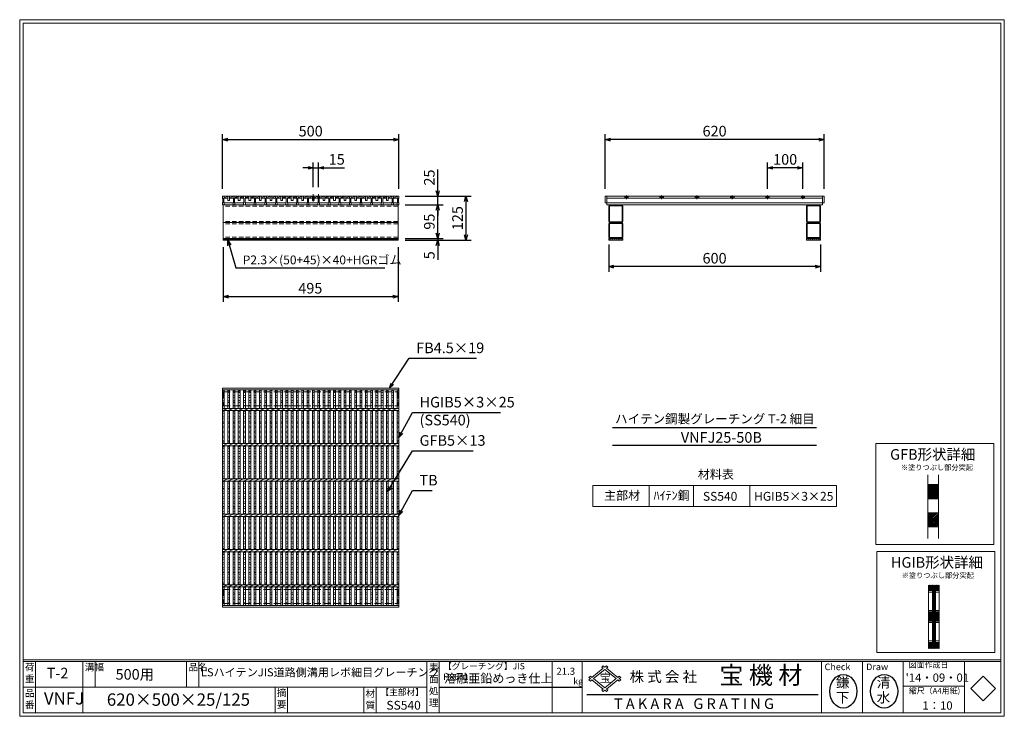
# Model space of a CAD drawing. Units: millimetres. Extents: x 0 to 2790, y 0 to 1973.
import ezdxf

# ---------------------------------------------------------------- set-up
doc = ezdxf.new("R2010")
doc.units = ezdxf.units.MM
doc.linetypes.add('CENTER', pattern=[10, 6.25, -1.25, 1.25, -1.25])
doc.linetypes.add('HIDDEN', pattern=[9.525, 6.35, -3.175])
for name, color, linetype, lineweight in [('エンボス', 4, 'Continuous', 5), ('ゴム', 51, 'Continuous', 13), ('中心線', 1, 'HIDDEN', 13), ('寸法線', 2, 'Continuous', 9), ('嵩上平面', 112, 'HIDDEN', 13), ('嵩上断面', 112, 'Continuous', 13), ('本体', 7, 'Continuous', 13)]:
    doc.layers.add(name, color=color, linetype=linetype, lineweight=lineweight)
doc.layers.add('外枠', color=7, linetype='Continuous')
doc.dimstyles.new('ISO-25', dxfattribs={"dimscale": 10, "dimtxt": 3, "dimasz": 1.5, "dimexe": 1.5, "dimexo": 2, "dimgap": 0.5, "dimtad": 1, "dimdsep": 46, "dimtxsty": 'Standard', "dimblk": 'OPEN30', "dimcen": 2.5, "dimadec": 0, "dimazin": 0, "dimtfac": 1, "dimtmove": 0, "dimatfit": 0, "dimldrblk": 'OPEN30', "dimfxl": 1, "dimarcsym": 0})
pattern_1 = [(45, (-292.3178, -97.7998), (-1.122532, 1.122532), [])]

# ---------------------------------------------------------------- blocks, each defined once
blk = doc.blocks.new('_Open30')
at = {"color": 0, "linetype": 'ByBlock', "lineweight": -2}
for p, q in [((-1, 0.27), (0, 0)), ((0, 0), (-1, -0.27)), ((0, 0), (-1, 0))]:
    blk.add_line(p, q, dxfattribs=at)
blk = doc.blocks.new('*D6')
at = {"layer": 'Defpoints', "color": 0, "linetype": 'Continuous'}
for p in [(2118.7, 1553.7), (2118.7, 1473.7), (2218.7, 1473.7)]:
    blk.add_point(p, dxfattribs=at)
at = {"layer": '寸法線', "color": 0, "linetype": 'Continuous', "lineweight": -2}
for p, q in [((2118.7, 1493.7), (2118.7, 1568.7)), ((2218.7, 1493.7), (2218.7, 1568.7)), ((2203.7, 1553.7), (2133.7, 1553.7))]:
    blk.add_line(p, q, dxfattribs=at)
at = {"layer": '寸法線', "color": 0, "linetype": 'Continuous', "lineweight": -2, "xscale": 15, "yscale": 15, "zscale": 15, "rotation": 180}
blk.add_blockref('_Open30', (2118.7, 1553.7), dxfattribs=at)
at = {"layer": '寸法線', "color": 0, "linetype": 'Continuous', "lineweight": -2, "xscale": 15, "yscale": 15, "zscale": 15}
blk.add_blockref('_Open30', (2218.7, 1553.7), dxfattribs=at)
at = {"layer": '寸法線', "color": 0, "linetype": 'Continuous', "insert": (2168.7, 1573.7), "char_height": 30, "attachment_point": 5}
blk.add_mtext('100', dxfattribs=at)
blk = doc.blocks.new('*D7')
at = {"layer": 'Defpoints', "color": 0, "linetype": 'Continuous'}
for p in [(1658.7, 1633.7), (1658.7, 1473.7), (2278.7, 1473.7)]:
    blk.add_point(p, dxfattribs=at)
at = {"layer": '寸法線', "color": 0, "linetype": 'Continuous', "lineweight": -2}
for p, q in [((1658.7, 1493.7), (1658.7, 1648.7)), ((2278.7, 1493.7), (2278.7, 1648.7)), ((2263.7, 1633.7), (1673.7, 1633.7))]:
    blk.add_line(p, q, dxfattribs=at)
at = {"layer": '寸法線', "color": 0, "linetype": 'Continuous', "lineweight": -2, "xscale": 15, "yscale": 15, "zscale": 15, "rotation": 180}
blk.add_blockref('_Open30', (1658.7, 1633.7), dxfattribs=at)
at = {"layer": '寸法線', "color": 0, "linetype": 'Continuous', "lineweight": -2, "xscale": 15, "yscale": 15, "zscale": 15}
blk.add_blockref('_Open30', (2278.7, 1633.7), dxfattribs=at)
at = {"layer": '寸法線', "color": 0, "linetype": 'Continuous', "insert": (1968.7, 1653.7), "char_height": 30, "attachment_point": 5}
blk.add_mtext('620', dxfattribs=at)
blk = doc.blocks.new('*D8')
at = {"layer": 'Defpoints', "color": 0, "linetype": 'Continuous'}
for p in [(1668.7, 1356.7), (2268.7, 1356.7), (1668.7, 1273.7)]:
    blk.add_point(p, dxfattribs=at)
at = {"layer": '寸法線', "color": 0, "linetype": 'Continuous', "lineweight": -2}
for p, q in [((1668.7, 1336.7), (1668.7, 1258.7)), ((2268.7, 1336.7), (2268.7, 1258.7)), ((2253.7, 1273.7), (1683.7, 1273.7))]:
    blk.add_line(p, q, dxfattribs=at)
at = {"layer": '寸法線', "color": 0, "linetype": 'Continuous', "lineweight": -2, "xscale": 15, "yscale": 15, "zscale": 15, "rotation": 180}
blk.add_blockref('_Open30', (1668.7, 1273.7), dxfattribs=at)
at = {"layer": '寸法線', "color": 0, "linetype": 'Continuous', "lineweight": -2, "xscale": 15, "yscale": 15, "zscale": 15}
blk.add_blockref('_Open30', (2268.7, 1273.7), dxfattribs=at)
at = {"layer": '寸法線', "color": 0, "linetype": 'Continuous', "insert": (1968.7, 1293.7), "char_height": 30, "attachment_point": 5}
blk.add_mtext('600', dxfattribs=at)
blk = doc.blocks.new('TB6')
at = {"layer": '本体', "color": 1, "linetype": 'CENTER', "ltscale": 0.3}
for p, q in [((9, 0), (-3, 0)), ((3, 6), (3, -6))]:
    blk.add_line(p, q, dxfattribs=at)
at = {"layer": '本体', "color": 0, "linetype": 'Continuous'}
blk.add_circle((3, 0), 3, dxfattribs=at)
blk = doc.blocks.new('*D9')
at = {"layer": 'Defpoints', "color": 0, "linetype": 'Continuous'}
for p in [(1074.4, 1633.7), (574.4, 1473.7), (1074.4, 1473.7)]:
    blk.add_point(p, dxfattribs=at)
at = {"layer": '寸法線', "color": 0, "linetype": 'Continuous', "lineweight": -2}
for p, q in [((574.4, 1493.7), (574.4, 1648.7)), ((1074.4, 1493.7), (1074.4, 1648.7)), ((589.4, 1633.7), (1059.4, 1633.7))]:
    blk.add_line(p, q, dxfattribs=at)
at = {"layer": '寸法線', "color": 0, "linetype": 'Continuous', "lineweight": -2, "xscale": 15, "yscale": 15, "zscale": 15, "rotation": 180}
blk.add_blockref('_Open30', (574.4, 1633.7), dxfattribs=at)
at = {"layer": '寸法線', "color": 0, "linetype": 'Continuous', "lineweight": -2, "xscale": 15, "yscale": 15, "zscale": 15}
blk.add_blockref('_Open30', (1074.4, 1633.7), dxfattribs=at)
at = {"layer": '寸法線', "color": 0, "linetype": 'Continuous', "insert": (824.4, 1653.7), "char_height": 30, "attachment_point": 5}
blk.add_mtext('500', dxfattribs=at)
blk = doc.blocks.new('*D10')
at = {"layer": 'Defpoints', "color": 0, "linetype": 'Continuous'}
for p in [(1071.9, 1473.7), (1184.4, 1473.7), (1071.9, 1448.7)]:
    blk.add_point(p, dxfattribs=at)
at = {"layer": '寸法線', "color": 0, "linetype": 'Continuous', "lineweight": -2}
for p, q in [((1184.4, 1488.7), (1184.4, 1548.5)), ((1091.9, 1473.7), (1199.4, 1473.7)), ((1184.4, 1448.7), (1184.4, 1473.7)), ((1091.9, 1448.7), (1199.4, 1448.7)), ((1184.4, 1433.7), (1184.4, 1418.7))]:
    blk.add_line(p, q, dxfattribs=at)
at = {"layer": '寸法線', "color": 0, "linetype": 'Continuous', "lineweight": -2, "xscale": 15, "yscale": 15, "zscale": 15}
for p, rotation in [((1184.4, 1473.7), 270), ((1184.4, 1448.7), 90)]:
    blk.add_blockref('_Open30', p, dxfattribs=dict(at, rotation=rotation))
at = {"layer": '寸法線', "color": 0, "linetype": 'Continuous', "insert": (1164.4, 1526.1), "char_height": 30, "attachment_point": 5, "rotation": 90}
blk.add_mtext('25', dxfattribs=at)
blk = doc.blocks.new('*D11')
at = {"layer": 'Defpoints', "color": 0, "linetype": 'Continuous'}
for p in [(1071.9, 1473.7), (1071.9, 1348.7), (1264.4, 1348.7)]:
    blk.add_point(p, dxfattribs=at)
at = {"layer": '寸法線', "color": 0, "linetype": 'Continuous', "lineweight": -2}
for p, q in [((1091.9, 1473.7), (1279.4, 1473.7)), ((1264.4, 1458.7), (1264.4, 1363.7)), ((1091.9, 1348.7), (1279.4, 1348.7))]:
    blk.add_line(p, q, dxfattribs=at)
at = {"layer": '寸法線', "color": 0, "linetype": 'Continuous', "lineweight": -2, "xscale": 15, "yscale": 15, "zscale": 15}
for p, rotation in [((1264.4, 1473.7), 90), ((1264.4, 1348.7), 270)]:
    blk.add_blockref('_Open30', p, dxfattribs=dict(at, rotation=rotation))
at = {"layer": '寸法線', "color": 0, "linetype": 'Continuous', "insert": (1244.4, 1411.2), "char_height": 30, "attachment_point": 5, "rotation": 90}
blk.add_mtext('125', dxfattribs=at)
blk = doc.blocks.new('A$C61D83440')
at = {"linetype": 'Continuous'}
for p, q in [((0, -3.5), (5, -1.5)), ((5, -8.5), (0, -6.5)), ((0, -15.5), (5, -17.5)), ((5, -20.5), (0, -22.5)), ((0, -31.5), (5, -29.5)), ((5, -36.5), (0, -34.5)), ((0, -43.5), (5, -45.5))]:
    blk.add_line(p, q, dxfattribs=at)
blk = doc.blocks.new('A$C13EC0CC9')
at = {"linetype": 'Continuous'}
for p, q in [((0, -3.5), (5, -1.5)), ((5, -8.5), (0, -6.5)), ((0, -15.5), (5, -17.5)), ((5, -20.5), (0, -22.5)), ((0, -31.5), (5, -29.5)), ((5, -36.5), (0, -34.5)), ((0, -43.5), (5, -45.5)), ((5, -48.5), (0, -50.5)), ((0, -59.5), (5, -57.5)), ((5, -64.5), (0, -62.5)), ((0, -71.5), (5, -73.5)), ((5, -76.5), (0, -78.5)), ((5, -85.5), (0, -87.5)), ((5, -92.5), (0, -90.5))]:
    blk.add_line(p, q, dxfattribs=at)
blk = doc.blocks.new('HGIB詳細')
at = {"layer": 'エンボス', "linetype": 'Continuous'}
h = blk.add_hatch(dxfattribs=at)
h.set_pattern_fill('ANSI31', color=256, scale=0.5, style=0)
h.set_pattern_definition(pattern_1)
h.paths.add_polyline_path([(-176.9, 191.2), (-187.7, 191.2), (-187.7, 175.7), (-176.9, 175.7)])
h.paths.add_polyline_path([(-157.5, 191.2), (-168.3, 191.2), (-168.3, 175.7), (-157.5, 175.7)])
h.paths.add_polyline_path([(-157.5, 115.2), (-168.3, 115.2), (-168.3, 89.3), (-157.5, 89.3)])
h.paths.add_polyline_path([(-176.9, 115.2), (-187.7, 115.2), (-187.7, 89.3), (-176.9, 89.3)])
h.paths.add_polyline_path([(-176.9, 28.8), (-187.7, 28.8), (-187.7, 11.2), (-176.9, 11.2)])
h.paths.add_polyline_path([(-157.5, 28.8), (-168.3, 28.8), (-168.3, 11.2), (-157.5, 11.2)])
h = blk.add_hatch(dxfattribs=at)
h.set_pattern_fill('ANSI31', color=256, scale=0.5, style=0)
h.set_pattern_definition(pattern_1)
h.paths.add_polyline_path([(-168.3, 191.2), (-176.9, 191.2), (-176.9, 11.2), (-168.3, 11.2)])
at = {"layer": 'エンボス', "lineweight": 0}
for p, q in [((-187.7, 191.2), (-187.7, 11.2)), ((-157.5, 191.2), (-157.5, 11.2))]:
    blk.add_line(p, q, dxfattribs=at)
at = {"layer": 'エンボス', "linetype": 'Continuous'}
for p, q in [((-187.7, 175.7), (-176.9, 175.7)), ((-187.7, 171.4), (-176.9, 171.4)), ((-176.9, 191.2), (-176.9, 11.2)), ((-168.3, 191.2), (-168.3, 11.2)), ((-168.3, 175.7), (-157.5, 175.7)), ((-168.3, 171.4), (-157.5, 171.4)), ((-187.7, 119.5), (-176.9, 119.5)), ((-187.7, 115.2), (-176.9, 115.2)), ((-168.3, 119.5), (-157.5, 119.5)), ((-168.3, 115.2), (-157.5, 115.2)), ((-187.7, 89.3), (-176.9, 89.3)), ((-187.7, 85), (-176.9, 85)), ((-168.3, 89.3), (-157.5, 89.3)), ((-168.3, 85), (-157.5, 85)), ((-187.7, 33.1), (-176.9, 33.1)), ((-187.7, 28.8), (-176.9, 28.8)), ((-168.3, 33.1), (-157.5, 33.1)), ((-168.3, 28.8), (-157.5, 28.8))]:
    blk.add_line(p, q, dxfattribs=at)
blk.add_lwpolyline([(-334.3, 286.2), (0, 286.2), (0, 0), (-334.3, 0)], close=True, dxfattribs=at)
blk.add_text('HGIB形状詳細', height=30, dxfattribs=at).set_placement((-294.1, 240.5))
at = {"layer": 'エンボス', "linetype": 'Continuous', "insert": (-263.8, 226.3), "char_height": 15, "width": 256.247, "attachment_point": 1}
blk.add_mtext('※塗りつぶし部分突起', dxfattribs=at)
blk = doc.blocks.new('*D13')
at = {"layer": 'Defpoints', "color": 0, "ltscale": 3}
for p in [(1074.4, 1448.7), (1184.4, 1448.7), (1071.9, 1353.7)]:
    blk.add_point(p, dxfattribs=at)
at = {"layer": '寸法線', "color": 0, "lineweight": -2, "ltscale": 3}
for p, q in [((1094.4, 1448.7), (1199.4, 1448.7)), ((1184.4, 1368.7), (1184.4, 1433.7)), ((1091.9, 1353.7), (1199.4, 1353.7))]:
    blk.add_line(p, q, dxfattribs=at)
at = {"layer": '寸法線', "color": 0, "lineweight": -2, "ltscale": 3, "xscale": 15, "yscale": 15, "zscale": 15}
for p, rotation in [((1184.4, 1448.7), 90), ((1184.4, 1353.7), 270)]:
    blk.add_blockref('_Open30', p, dxfattribs=dict(at, rotation=rotation))
at = {"layer": '寸法線', "color": 0, "ltscale": 3, "insert": (1164.4, 1401.2), "char_height": 30, "attachment_point": 5, "rotation": 90}
blk.add_mtext('95', dxfattribs=at)
blk = doc.blocks.new('清水')
at = {"layer": '外枠', "linetype": 'Continuous'}
blk.add_ellipse((61.7, -84.6), major_axis=(0, -47.9), ratio=0.8, dxfattribs=at)
at = {"layer": '外枠', "linetype": 'Continuous', "char_height": 28.175, "width": 43.853, "attachment_point": 1}
for s, insert in [('{\\fHG正楷書体-PRO|b0|i0|c128|p65;清}', (40.6, -45.6)), ('{\\fHG正楷書体-PRO|b0|i0|c128|p65;水}', (40.6, -88.1))]:
    blk.add_mtext(s, dxfattribs=dict(at, insert=insert))
blk = doc.blocks.new('GFB新')
at = {"layer": 'エンボス', "ltscale": 3}
h = blk.add_hatch(dxfattribs=at)
h.set_pattern_fill('ANSI31', color=256, style=0)
h.set_pattern_definition([(45, (-2600.231, 55.2748), (-2.245064, 2.245064), [])])
h.paths.add_polyline_path([(-171.6, 183.6), (-201.8, 183.6), (-201.8, 143.6), (-171.6, 143.6)])
h.paths.add_polyline_path([(-171.6, 103.6), (-201.8, 103.6), (-201.8, 63.6), (-171.6, 63.6)])
at = {"layer": 'エンボス', "lineweight": 0}
for p, q in [((-201.8, 211), (-201.8, 31)), ((-171.6, 211), (-171.6, 31))]:
    blk.add_line(p, q, dxfattribs=at)
at = {"layer": 'エンボス', "linetype": 'Continuous'}
for p, q in [((-201.8, 183.6), (-171.6, 183.6)), ((-201.8, 143.6), (-171.6, 143.6)), ((-201.8, 103.6), (-171.6, 103.6)), ((-201.8, 63.6), (-171.6, 63.6))]:
    blk.add_line(p, q, dxfattribs=at)
blk.add_lwpolyline([(-348.4, 299.7), (-14.1, 299.7), (-14.1, 13.5), (-348.4, 13.5)], close=True, dxfattribs=at)
blk.add_text('GFB形状詳細', height=30, dxfattribs=at).set_placement((-308.2, 254))
at = {"layer": 'エンボス', "linetype": 'Continuous', "insert": (-277.9, 239.7), "char_height": 15, "width": 256.247, "attachment_point": 1}
blk.add_mtext('※塗りつぶし部分突起', dxfattribs=at)
blk = doc.blocks.new('鎌下')
at = {"layer": '外枠', "linetype": 'Continuous'}
blk.add_ellipse((61.7, -84.6), major_axis=(0, -47.9), ratio=0.8, dxfattribs=at)
at = {"layer": '外枠', "linetype": 'Continuous', "char_height": 28.175, "width": 43.853, "attachment_point": 1}
for s, insert in [('{\\fHGSeikaishotaiPRO|b0|i0|c128|p65;鎌}', (40.6, -45.6)), ('{\\fHGSeikaishotaiPRO|b0|i0|c128|p65;下}', (40.6, -88.1))]:
    blk.add_mtext(s, dxfattribs=dict(at, insert=insert))
blk = doc.blocks.new('*D17')
at = {"layer": 'Defpoints', "color": 0, "linetype": 'Continuous'}
for p in [(846.9, 1553.7), (831.9, 1478.8), (846.9, 1478.8)]:
    blk.add_point(p, dxfattribs=at)
at = {"layer": '寸法線', "color": 0, "linetype": 'Continuous', "lineweight": -2}
for p, q in [((831.9, 1498.8), (831.9, 1568.7)), ((846.9, 1498.8), (846.9, 1568.7)), ((816.9, 1553.7), (801.9, 1553.7)), ((831.9, 1553.7), (846.9, 1553.7)), ((861.9, 1553.7), (919.8, 1553.7))]:
    blk.add_line(p, q, dxfattribs=at)
at = {"layer": '寸法線', "color": 0, "linetype": 'Continuous', "lineweight": -2, "xscale": 15, "yscale": 15, "zscale": 15}
blk.add_blockref('_Open30', (831.9, 1553.7), dxfattribs=at)
at = {"layer": '寸法線', "color": 0, "linetype": 'Continuous', "lineweight": -2, "xscale": 15, "yscale": 15, "zscale": 15, "rotation": 180}
blk.add_blockref('_Open30', (846.9, 1553.7), dxfattribs=at)
at = {"layer": '寸法線', "color": 0, "linetype": 'Continuous', "insert": (898.3, 1573.7), "char_height": 30, "attachment_point": 5}
blk.add_mtext('15', dxfattribs=at)
blk = doc.blocks.new('平ゴムパッキン')
for p, q in [((3, 0), (3, -40)), ((3, 0), (8, 0)), ((8, 0), (8, -10)), ((8, -10), (8, -30)), ((3, -40), (8, -40)), ((8, -30), (8, -40))]:
    blk.add_line(p, q)
at = {"color": 1}
for p, q in [((3, -3), (4.7, 0)), ((3, -9), (8, -0.3)), ((3, -15), (8, -6.3)), ((3, -21), (8, -12.3)), ((3, -27), (8, -18.3)), ((3, -33), (8, -24.3)), ((3, -39), (8, -30.3)), ((5.9, -40), (8, -36.3))]:
    blk.add_line(p, q, dxfattribs=at)
blk = doc.blocks.new('*D18')
at = {"layer": 'Defpoints', "color": 0, "ltscale": 3}
for p in [(1071.9, 1353.7), (1071.9, 1348.7), (1184.4, 1348.7)]:
    blk.add_point(p, dxfattribs=at)
at = {"layer": '寸法線', "color": 0, "lineweight": -2, "ltscale": 3}
for p, q in [((1184.4, 1368.7), (1184.4, 1383.7)), ((1091.9, 1353.7), (1199.4, 1353.7)), ((1091.9, 1348.7), (1199.4, 1348.7)), ((1184.4, 1353.7), (1184.4, 1348.7)), ((1184.4, 1333.7), (1184.4, 1293.1))]:
    blk.add_line(p, q, dxfattribs=at)
at = {"layer": '寸法線', "color": 0, "lineweight": -2, "ltscale": 3, "xscale": 15, "yscale": 15, "zscale": 15}
for p, rotation in [((1184.4, 1353.7), 270), ((1184.4, 1348.7), 90)]:
    blk.add_blockref('_Open30', p, dxfattribs=dict(at, rotation=rotation))
at = {"layer": '寸法線', "color": 0, "ltscale": 3, "insert": (1164.4, 1305.9), "char_height": 30, "attachment_point": 5, "rotation": 90}
blk.add_mtext('5', dxfattribs=at)
blk = doc.blocks.new('*D19')
at = {"layer": 'Defpoints', "color": 0, "linetype": 'Continuous'}
for p in [(576.9, 1348.7), (1071.9, 1348.7), (1071.9, 1188.7)]:
    blk.add_point(p, dxfattribs=at)
at = {"layer": '寸法線', "color": 0, "linetype": 'Continuous', "lineweight": -2}
for p, q in [((576.9, 1328.7), (576.9, 1173.7)), ((1071.9, 1328.7), (1071.9, 1173.7)), ((591.9, 1188.7), (1056.9, 1188.7))]:
    blk.add_line(p, q, dxfattribs=at)
at = {"layer": '寸法線', "color": 0, "linetype": 'Continuous', "lineweight": -2, "xscale": 15, "yscale": 15, "zscale": 15, "rotation": 180}
blk.add_blockref('_Open30', (576.9, 1188.7), dxfattribs=at)
at = {"layer": '寸法線', "color": 0, "linetype": 'Continuous', "lineweight": -2, "xscale": 15, "yscale": 15, "zscale": 15}
blk.add_blockref('_Open30', (1071.9, 1188.7), dxfattribs=at)
at = {"layer": '寸法線', "color": 0, "linetype": 'Continuous', "insert": (823.4, 1208.7), "char_height": 30, "attachment_point": 5}
blk.add_mtext('495', dxfattribs=at)
blk = doc.blocks.new('*U20')
at = {"layer": '本体'}
for p, q in [((-15, 12.5), (-10, 12.5)), ((-15, 12.5), (-15, 6.5)), ((-15, 12.5), (-10, 12.5)), ((-15, 12.5), (-15, 6.5)), ((-15, 12.5), (-10, 12.5)), ((-15, 12.5), (-15, 6.5)), ((-15, 6.5), (-14, 5.5)), ((-15, 6.5), (-14, 5.5)), ((-15, 6.5), (-14, 5.5)), ((-14, 5.5), (-14, -5.5)), ((-14, 5.5), (-14, -5.5)), ((-14, 5.5), (-14, -5.5)), ((-10, 6.5), (-11, 5.5)), ((-10, 6.5), (-11, 5.5)), ((-10, 6.5), (-11, 5.5)), ((-11, 5.5), (-11, -5.5)), ((-11, 5.5), (-11, -5.5)), ((-11, 5.5), (-11, -5.5)), ((-10, 12.5), (-10, 6.5)), ((-10, 12.5), (-10, 6.5)), ((-10, 12.5), (-10, 6.5)), ((-15, -6.5), (-14, -5.5)), ((-15, -6.5), (-14, -5.5)), ((-15, -6.5), (-14, -5.5)), ((-15, -12.5), (-15, -6.5)), ((-15, -12.5), (-15, -6.5)), ((-15, -12.5), (-15, -6.5)), ((-15, -12.5), (-10, -12.5)), ((-15, -12.5), (-10, -12.5)), ((-15, -12.5), (-10, -12.5)), ((-10, -6.5), (-11, -5.5)), ((-10, -6.5), (-11, -5.5)), ((-10, -6.5), (-11, -5.5)), ((-10, -12.5), (-10, -6.5)), ((-10, -12.5), (-10, -6.5)), ((-10, -12.5), (-10, -6.5))]:
    blk.add_line(p, q, dxfattribs=at)
at = {"layer": '本体', "linetype": 'Continuous'}
for p, q in [((-10, 12.5), (15, 12.5)), ((-10, 6.5), (0, 12.5)), ((-10, 6.5), (0, 6.5)), ((5, 6.5), (15, 12.5)), ((5, 6.5), (15, 6.5))]:
    blk.add_line(p, q, dxfattribs=at)
at = {"layer": '本体', "ltscale": 3}
for p, q in [((0, -0.5), (0, 12.5)), ((5, 12.5), (5, -0.5)), ((-10, -6.5), (15, -6.5)), ((5, -0.5), (0, -0.5))]:
    blk.add_line(p, q, dxfattribs=at)
blk = doc.blocks.new('*U21')
at = {"layer": '本体', "color": 0, "linetype": 'ByBlock', "lineweight": -2}
for p in [(0, 0), (30, 0), (60, 0), (90, 0), (120, 0), (150, 0), (180, 0), (210, 0), (240, 0), (270, 0), (300, 0), (330, 0), (360, 0), (390, 0), (420, 0), (450, 0)]:
    blk.add_blockref('*U20', p, dxfattribs=at)
blk = doc.blocks.new('*U22')
at = {"layer": '本体', "linetype": 'Continuous'}
for p, q in [((-7.5, 305.5), (-7.5, 253)), ((-2.5, 305.5), (-2.5, 253)), ((-7.5, 247), (7.5, 253)), ((-7.5, 247), (-7.5, 153)), ((-2.5, 247), (-2.5, 153)), ((-7.5, 147), (7.5, 153)), ((-7.5, 147), (-7.5, 53)), ((-2.5, 147), (-2.5, 53)), ((-7.5, 47), (7.5, 53)), ((-7.5, 47), (-7.5, -47)), ((-2.5, 47), (-2.5, -47)), ((-7.5, -53), (7.5, -47)), ((-7.5, -53), (-7.5, -147)), ((-2.5, -53), (-2.5, -147)), ((-7.5, -153), (7.5, -147)), ((-7.5, -153), (-7.5, -247)), ((-2.5, -153), (-2.5, -247)), ((-7.5, -253), (7.5, -247)), ((-7.5, -305.5), (-7.5, -253)), ((-2.5, -305.5), (-2.5, -253))]:
    blk.add_line(p, q, dxfattribs=at)
at = {"layer": 'エンボス', "linetype": 'Continuous'}
for name, p in [('A$C61D83440', (-7.5, 305.5)), ('A$C13EC0CC9', (-7.5, 247)), ('A$C13EC0CC9', (-7.5, 147)), ('A$C13EC0CC9', (-7.5, 47)), ('A$C13EC0CC9', (-7.5, -53)), ('A$C13EC0CC9', (-7.5, -153)), ('A$C61D83440', (-7.5, -253))]:
    blk.add_blockref(name, p, dxfattribs=at)
blk = doc.blocks.new('*U23')
at = {"layer": '本体', "color": 0, "linetype": 'ByBlock', "lineweight": -2}
for p in [(0, 0), (15, 0), (30, 0), (45, 0), (60, 0), (75, 0), (90, 0), (105, 0), (120, 0), (135, 0), (150, 0), (165, 0), (180, 0), (195, 0), (210, 0), (225, 0), (240, 0), (255, 0), (270, 0), (285, 0), (300, 0), (315, 0), (330, 0), (345, 0), (360, 0), (375, 0), (390, 0), (405, 0), (420, 0), (435, 0), (450, 0), (465, 0)]:
    blk.add_blockref('*U22', p, dxfattribs=at)

msp = doc.modelspace()

# ---------------------------------------------------------------- hatches: boundary and pattern name
at = {"layer": 'ゴム', "ltscale": 3}
h = msp.add_hatch(dxfattribs=at)
h.set_pattern_fill('ANSI31', color=256, style=0)
h.set_pattern_definition([(45, (164.3897, 883.1673), (-2.245064, 2.245064), [])])
h.paths.add_polyline_path([(1071.894, 1348.655), (1071.894, 1353.655), (576.894, 1353.655), (576.894, 1348.655)])

# ---------------------------------------------------------------- linework, layer by layer
for p, q in [((576.894, 1353.655), (576.894, 1348.655)), ((576.894, 1348.655), (1071.894, 1348.655)), ((1071.894, 1348.655), (1071.894, 1353.655))]:
    msp.add_line(p, q, dxfattribs=at)
at = {"layer": '中心線', "linetype": 'CENTER'}
for p, q in [((831.894, 1478.784), (831.894, 1458.655)), ((846.894, 1478.784), (846.894, 1458.655))]:
    msp.add_line(p, q, dxfattribs=at)
at = {"layer": '外枠', "lineweight": 9, "ltscale": 80}
for p, q in [((2789.511, 1973.269), (0, 1973.269)), ((0, 0), (0, 1973.269)), ((2789.511, 0), (2789.511, 1973.269)), ((0, 0), (2789.511, 0))]:
    msp.add_line(p, q, dxfattribs=at)
at = {"layer": '外枠', "lineweight": 9, "ltscale": 100}
for p, q in [((10, 1963.878), (2780.12, 1963.878)), ((10, 1963.878), (10, 10)), ((2780.12, 1963.878), (2780.12, 10)), ((45, 155.399), (45, 10)), ((179.104, 155.399), (179.104, 10)), ((214.104, 155.399), (214.104, 82.7)), ((472.565, 155.399), (472.565, 82.7)), ((507.565, 155.399), (507.565, 82.7)), ((723.828, 82.7), (723.828, 10)), ((758.828, 82.7), (758.828, 10)), ((974.951, 82.7), (974.951, 10)), ((1009.951, 82.7), (1009.951, 10)), ((10, 10), (2780.12, 10))]:
    msp.add_line(p, q, dxfattribs=at)
at = {"layer": '外枠', "ltscale": 3}
for p, q in [((1679.941, 818.432), (2257.887, 818.432)), ((1679.543, 768.432), (2257.887, 768.432)), ((1188.532, 82.7), (1593.951, 82.7)), ((1607.072, 61.671), (2262.174, 61.671))]:
    msp.add_line(p, q, dxfattribs=at)
at = {"layer": '外枠', "linetype": 'Continuous', "lineweight": 9, "ltscale": 100}
for p, q in [((10, 160.095), (2780.12, 160.095)), ((10, 155.399), (2780.12, 155.399)), ((1153.531, 155.399), (1153.531, 10)), ((1188.532, 155.399), (1188.532, 10)), ((1508.68, 155.399), (1508.68, 10)), ((1593.951, 155.399), (1593.951, 10)), ((1653.436, 142.863), (1649.123, 139.412)), ((1653.436, 142.863), (1657.75, 139.412)), ((1662.064, 142.863), (1657.75, 139.412)), ((1662.064, 142.863), (1666.378, 139.412)), ((2271.731, 155.399), (2271.731, 10)), ((2387.386, 155.399), (2387.386, 10)), ((2503.04, 155.399), (2503.04, 10)), ((2676.662, 155.399), (2676.662, 10)), ((1616.778, 113.536), (1612.464, 110.085)), ((1621.092, 110.085), (1616.778, 113.536)), ((1653.436, 135.961), (1621.092, 110.085)), ((1657.75, 132.51), (1625.405, 106.634)), ((1649.123, 139.412), (1653.436, 135.961)), ((1657.75, 132.51), (1690.095, 106.634)), ((1666.378, 139.412), (1662.064, 135.961)), ((1662.064, 135.961), (1694.409, 110.085)), ((1698.723, 113.536), (1694.409, 110.085)), ((1698.723, 113.536), (1703.037, 110.085)), ((2729.64, 113.462), (2694.775, 78.597)), ((2764.504, 78.597), (2729.64, 113.462)), ((1616.778, 106.634), (1612.464, 110.085)), ((1616.778, 106.634), (1612.464, 103.183)), ((1616.778, 99.732), (1612.464, 103.183)), ((1621.092, 103.183), (1616.778, 99.732)), ((1653.436, 77.307), (1621.092, 103.183)), ((1657.75, 80.758), (1625.405, 106.634)), ((1690.095, 106.634), (1657.75, 80.758)), ((1694.409, 103.183), (1662.064, 77.307)), ((1694.409, 103.183), (1698.723, 99.732)), ((1703.037, 110.085), (1698.723, 106.634)), ((1698.723, 106.634), (1703.037, 103.183)), ((1703.037, 103.183), (1698.723, 99.732)), ((2676.662, 85.048), (2503.04, 85.048)), ((10, 82.7), (1153.53, 82.7)), ((1653.436, 77.307), (1649.123, 73.856)), ((1653.436, 70.405), (1649.123, 73.856)), ((1657.75, 73.856), (1653.436, 70.405)), ((1662.064, 70.405), (1657.75, 73.856)), ((1666.378, 73.856), (1662.064, 77.307)), ((1666.378, 73.856), (1662.064, 70.405)), ((2694.775, 78.597), (2729.64, 43.733)), ((2729.64, 43.733), (2764.504, 78.597))]:
    msp.add_line(p, q, dxfattribs=at)
at = {"layer": '嵩上平面', "linetype": 'HIDDEN', "lineweight": 9, "ltscale": 3}
for p, q in [((576.894, 919.324), (1071.894, 919.324)), ((576.894, 919.324), (576.894, 879.324)), ((1071.894, 919.324), (1071.894, 879.324)), ((576.894, 879.324), (1071.894, 879.324)), ((576.894, 359.324), (1071.894, 359.324)), ((576.894, 359.324), (576.894, 319.324)), ((1071.894, 359.324), (1071.894, 319.324)), ((576.894, 319.324), (1071.894, 319.324))]:
    msp.add_line(p, q, dxfattribs=at)
at = {"layer": '嵩上断面', "linetype": 'Continuous'}
for p, q in [((576.894, 1448.655), (576.894, 1353.655)), ((1071.894, 1448.655), (576.894, 1448.655)), ((1071.894, 1448.655), (1071.894, 1353.655)), ((576.894, 1398.655), (1071.894, 1398.655)), ((576.894, 1353.655), (1071.894, 1353.655))]:
    msp.add_line(p, q, dxfattribs=at)
at = {"layer": '嵩上断面', "linetype": 'HIDDEN', "ltscale": 2}
for p, q in [((1071.894, 1445.455), (576.894, 1445.455)), ((1071.894, 1401.855), (576.894, 1401.855)), ((1071.894, 1395.455), (576.894, 1395.455)), ((1071.894, 1356.855), (576.894, 1356.855))]:
    msp.add_line(p, q, dxfattribs=at)
at = {"layer": '嵩上断面'}
for p, q in [((1668.715, 1445.655), (1668.715, 1401.655)), ((1671.715, 1448.655), (1705.715, 1448.655)), ((1708.715, 1445.655), (1708.715, 1401.655)), ((2228.715, 1445.655), (2228.715, 1401.655)), ((2265.715, 1448.655), (2231.715, 1448.655)), ((2268.715, 1445.655), (2268.715, 1401.655)), ((1668.715, 1395.655), (1668.715, 1356.655)), ((1671.715, 1398.655), (1705.715, 1398.655)), ((1708.715, 1395.655), (1708.715, 1356.655)), ((2228.715, 1395.655), (2228.715, 1356.655)), ((2265.715, 1398.655), (2231.715, 1398.655)), ((2268.715, 1395.655), (2268.715, 1356.655)), ((1671.715, 1353.655), (1705.715, 1353.655)), ((2265.715, 1353.655), (2231.715, 1353.655))]:
    msp.add_line(p, q, dxfattribs=at)
at = {"layer": '嵩上断面', "linetype": 'Continuous'}
for points in [[(1706.415, 1446.355), (1706.415, 1400.955), (1671.015, 1400.955), (1671.015, 1446.355)], [(2231.015, 1446.355), (2231.015, 1400.955), (2266.415, 1400.955), (2266.415, 1446.355)], [(1706.415, 1396.355), (1706.415, 1355.955), (1671.015, 1355.955), (1671.015, 1396.355)], [(2231.015, 1396.355), (2231.015, 1355.955), (2266.415, 1355.955), (2266.415, 1396.355)]]:
    msp.add_lwpolyline(points, close=True, dxfattribs=at)
at = {"layer": '嵩上断面'}
for centre, start, end in [((1671.715, 1445.655), 90, 180), ((1705.715, 1445.655), 0, 90), ((2231.715, 1445.655), 90, 180), ((2265.715, 1445.655), 0, 90), ((1671.715, 1401.655), 180, 270), ((1671.715, 1395.655), 90, 180), ((1705.715, 1401.655), 270, 0), ((1705.715, 1395.655), 0, 90), ((2231.715, 1401.655), 180, 270), ((2231.715, 1395.655), 90, 180), ((2265.715, 1401.655), 270, 0), ((2265.715, 1395.655), 0, 90), ((1671.715, 1356.655), 180, 270), ((1705.715, 1356.655), 270, 0), ((2231.715, 1356.655), 180, 270), ((2265.715, 1356.655), 270, 0)]:
    msp.add_arc(centre, 3, start, end, dxfattribs=at)
at = {"layer": '本体'}
for p, q in [((1054.394, 1473.655), (1054.394, 1467.655)), ((1054.394, 1473.655), (1059.394, 1473.655)), ((1054.394, 1467.655), (1055.394, 1466.655)), ((1054.394, 1454.655), (1055.394, 1455.655)), ((1054.394, 1448.655), (1054.394, 1454.655)), ((1055.394, 1466.655), (1055.394, 1455.655)), ((1059.394, 1467.655), (1058.394, 1466.655)), ((1058.394, 1466.655), (1058.394, 1455.655)), ((1059.394, 1454.655), (1058.394, 1455.655)), ((1059.394, 1473.655), (1059.394, 1467.655)), ((1059.394, 1448.655), (1059.394, 1454.655)), ((1069.394, 1473.655), (1074.394, 1473.655)), ((1069.394, 1473.655), (1069.394, 1467.655)), ((1069.394, 1467.655), (1070.394, 1466.655)), ((1069.394, 1454.655), (1070.394, 1455.655)), ((1069.394, 1448.655), (1069.394, 1454.655)), ((1070.394, 1466.655), (1070.394, 1455.655)), ((1074.394, 1467.655), (1073.394, 1466.655)), ((1073.394, 1466.655), (1073.394, 1455.655)), ((1074.394, 1454.655), (1073.394, 1455.655)), ((1074.394, 1473.655), (1074.394, 1467.655)), ((1074.394, 1448.655), (1074.394, 1454.655)), ((1054.394, 1448.655), (1059.394, 1448.655)), ((1069.394, 1448.655), (1074.394, 1448.655))]:
    msp.add_line(p, q, dxfattribs=at)
at = {"layer": '本体', "linetype": 'Continuous'}
for p, q in [((1059.394, 1473.655), (1069.394, 1473.655)), ((1059.394, 1467.655), (1069.394, 1473.655)), ((1059.394, 1467.655), (1069.394, 1467.655)), ((1658.715, 1473.655), (2278.715, 1473.655)), ((1663.215, 1473.655), (1663.215, 1448.655)), ((2274.215, 1467.655), (1663.215, 1467.655)), ((2274.215, 1454.655), (1663.215, 1454.655)), ((2274.215, 1473.655), (2274.215, 1448.655)), ((2274.215, 1448.655), (1663.215, 1448.655)), ((574.394, 929.324), (1074.394, 929.324)), ((574.394, 309.324), (574.394, 929.324)), ((574.394, 924.824), (1074.394, 924.824)), ((579.394, 924.824), (579.394, 872.324)), ((1069.394, 924.824), (1069.394, 872.324)), ((1074.394, 309.324), (1074.394, 929.324)), ((574.394, 872.324), (1074.394, 872.324)), ((574.394, 866.324), (589.394, 872.324)), ((574.394, 866.324), (1074.394, 866.324)), ((579.394, 866.324), (579.394, 772.324)), ((1069.394, 866.324), (1074.394, 867.324)), ((1069.394, 866.324), (1069.394, 772.324)), ((574.394, 772.324), (1074.394, 772.324)), ((574.394, 766.324), (589.394, 772.324)), ((574.394, 766.324), (1074.394, 766.324)), ((579.394, 766.324), (579.394, 672.324)), ((1069.394, 766.324), (1074.394, 767.324)), ((1069.394, 766.324), (1069.394, 672.324)), ((574.394, 672.324), (1074.394, 672.324)), ((574.394, 666.324), (589.394, 672.324)), ((574.394, 666.324), (1074.394, 666.324)), ((579.394, 666.324), (579.394, 572.324)), ((1069.394, 666.324), (1074.394, 667.324)), ((1069.394, 666.324), (1069.394, 572.324)), ((574.394, 572.324), (1074.394, 572.324)), ((574.394, 566.324), (589.394, 572.324)), ((574.394, 566.324), (1074.394, 566.324)), ((579.394, 566.324), (579.394, 472.324)), ((1069.394, 566.324), (1074.394, 567.324)), ((1069.394, 566.324), (1069.394, 472.324)), ((574.394, 472.324), (1074.394, 472.324)), ((574.394, 466.324), (589.394, 472.324)), ((574.394, 466.324), (1074.394, 466.324)), ((579.394, 466.324), (579.394, 372.324)), ((1069.394, 466.324), (1074.394, 467.324)), ((1069.394, 466.324), (1069.394, 372.324)), ((574.394, 372.324), (1074.394, 372.324)), ((574.394, 366.324), (589.394, 372.324)), ((574.394, 366.324), (1074.394, 366.324)), ((579.394, 313.824), (579.394, 366.324)), ((1069.394, 366.324), (1074.394, 367.324)), ((1069.394, 313.824), (1069.394, 366.324)), ((574.394, 313.824), (1074.394, 313.824)), ((574.394, 309.324), (1074.394, 309.324))]:
    msp.add_line(p, q, dxfattribs=at)
at = {"layer": '本体', "ltscale": 3}
for p, q in [((1059.394, 1454.655), (1069.394, 1454.655)), ((1658.715, 1473.655), (1658.715, 1454.655)), ((1658.715, 1454.655), (1663.215, 1454.655)), ((2278.715, 1454.655), (2274.215, 1454.655)), ((2278.715, 1473.655), (2278.715, 1454.655)), ((1623.715, 653.982), (2313.715, 653.982)), ((1623.715, 653.982), (1623.715, 593.982)), ((1783.715, 653.982), (1783.715, 593.982)), ((1908.715, 653.982), (1908.715, 593.982)), ((2068.715, 653.982), (2068.715, 593.982)), ((2313.715, 653.982), (2313.715, 593.982)), ((1623.715, 593.982), (2313.715, 593.982))]:
    msp.add_line(p, q, dxfattribs=at)

# ---------------------------------------------------------------- block references
at = {"layer": 'エンボス', "linetype": 'Continuous'}
for name, p in [('A$C61D83440', (574.394, 924.824)), ('A$C61D83440', (1069.394, 924.824)), ('A$C13EC0CC9', (574.394, 866.324)), ('A$C13EC0CC9', (1069.394, 866.324)), ('A$C13EC0CC9', (574.394, 766.324)), ('A$C13EC0CC9', (1069.394, 766.324)), ('A$C13EC0CC9', (574.394, 666.324)), ('A$C13EC0CC9', (1069.394, 666.324)), ('A$C13EC0CC9', (574.394, 566.324)), ('A$C13EC0CC9', (1069.394, 566.324)), ('A$C13EC0CC9', (574.394, 466.324)), ('A$C13EC0CC9', (1069.394, 466.324)), ('A$C61D83440', (574.394, 366.324)), ('A$C61D83440', (1069.394, 366.324))]:
    msp.add_blockref(name, p, dxfattribs=at)
at = {"layer": 'ゴム', "ltscale": 3, "xscale": -1, "rotation": 90}
msp.add_blockref('平ゴムパッキン', (1668.715, 1356.652), dxfattribs=at)
at = {"layer": 'ゴム', "ltscale": 3, "rotation": 270}
msp.add_blockref('平ゴムパッキン', (2268.715, 1356.652), dxfattribs=at)
at = {"layer": '外枠', "ltscale": 3}
msp.add_blockref('鎌下', (2271.731, 155.399), dxfattribs=at)
at = {"layer": '寸法線', "ltscale": 3}
msp.add_blockref('清水', (2387.386, 155.399), dxfattribs=at)
at = {"layer": '本体'}
for name, p in [('*U21', (589.394, 1461.155)), ('*U23', (596.894, 619.324))]:
    msp.add_blockref(name, p, dxfattribs=at)
at = {"layer": '本体', "linetype": 'Continuous', "rotation": 270}
for p in [(1718.715, 1473.655), (1818.715, 1473.655), (1918.715, 1473.655), (2018.715, 1473.655), (2118.715, 1473.655), (2218.715, 1473.655)]:
    msp.add_blockref('TB6', p, dxfattribs=at)
at = {"layer": '本体', "ltscale": 3}
for name, p in [('GFB新', (2774.22, 472.868)), ('HGIB詳細', (2762.514, 180.481))]:
    msp.add_blockref(name, p, dxfattribs=at)

# ---------------------------------------------------------------- texts
at = {"layer": '外枠', "linetype": 'Continuous', "lineweight": 9, "ltscale": 100, "attachment_point": 1}
for s, insert, char_height, width in [('ハイテン鋼製グレーチング T-2 細目', (1686.73, 855.602), 26, 588.9064), ('\\A1;VNFJ25-50B', (1873.106, 804.969), 30, 299.60319), ('材料表', (1921.1, 698.121), 25, 1015.1375), ('主部材', (1655.552, 638.121), 25, 109.29135), ('ﾊｲﾃﾝ鋼', (1795.77, 638.121), 25, 207.8885), ('SS540', (1935.74, 635.647), 25, 100.75961), ('HGIB5×3×25', (2080.594, 635.647), 25, 237.55655), ('荷\\P重', (14.92, 149.332), 20, 30.0799), ('溝幅', (184.435, 149.307), 20, 29.6694), ('品名', (477.896, 149.307), 20, 29.6694), ('LSハイテンJIS道路側溝用レボ細目グレーチング', (513.396, 136.154), 23, 655.29935), ('表\\P面\\P処\\P理', (1159.385, 148.611), 20, 1015.1375), ('【グレーチング】JIS\u3000H8641', (1199.762, 151.082), 18, 301.8661), ('宝 機 材', (1982.247, 141.531), 50, 269.1378), ('Check', (2280.29, 149.513), 18.7831, 274.13809), ('Draw', (2398.035, 149.513), 18.7831, 274.13809), ('図面作成日', (2518.898, 153.73), 16.4352, 274.1381), ('T-2', (76.617, 137.376), 30, 126.3036), ('500用', (271.752, 133.857), 30, 271.6208), ('溶融亜鉛めっき仕上', (1202.678, 120.138), 25, 1015.1375), ('21.3', (1520.477, 137.5), 20, 1015.1375), ('{\\fＭＳ ゴシック|b0|i0|c128|p49;宝}', (1642.841, 120.818), 23.95394, 23.85059), ('株 式 会 社', (1728.021, 127.167), 30, 282.8297), ("'14・09・01", (2509.986, 121.221), 23.4788, 274.1381), ('kg', (1568.465, 108.414), 18, 25.456), ('品\\P番', (15.057, 75.82), 20, 23.52947), ('VNFJ', (68.717, 68.103), 35, 88.8698), ('620×500×25/125', (246.857, 64.818), 35, 532.9183), ('摘\\P要', (728.478, 76.926), 20, 664.6119), ('材\\P質', (979.733, 74.848), 20, 31.38948), ('【主部材】', (1022.193, 77.61), 18, 122.0406), ('縮尺（A4用紙)', (2518.898, 80.525), 16.4352, 274.1381), ('SS540', (1038.975, 43.782), 25, 122.0406), ('T A K A R A   G R A T I N G', (1683.622, 50.715), 30.00024, 539.48276), ('1：10', (2557.587, 42.242), 23.4788, 274.1381)]:
    msp.add_mtext(s, dxfattribs=dict(at, insert=insert, char_height=char_height, width=width))
at = {"layer": '寸法線', "linetype": 'Continuous'}
for s, insert, char_height, attachment_point in [('P2.3×(50+45)×40+HGRゴム', (631.89, 1289.568), 25, 4), ('FB4.5×19', (1123.468, 1019.262), 30, 7), ('HGIB5×3×25', (1132.85, 865.535), 30, 7), ('(SS540)', (1132.85, 814.758), 30, 7), ('GFB5×13', (1132.979, 756.985), 30, 7), ('TB', (1132.611, 644.456), 30, 7)]:
    msp.add_mtext(s, dxfattribs=dict(at, insert=insert, char_height=char_height, attachment_point=attachment_point))

# ---------------------------------------------------------------- dimensions: what is measured, and where the dimension line sits
for base, p1, p2, picture, middle in [((1074.394, 1633.656), (574.394, 1473.655), (1074.394, 1473.655), '*D9', (824.394, 1653.656)), ((1658.715, 1633.662), (2278.715, 1473.655), (1658.715, 1473.655), '*D7', (1968.715, 1653.662)), ((846.894, 1553.655), (831.894, 1478.784), (846.894, 1478.784), '*D17', (898.341, 1573.655)), ((2118.715, 1553.658), (2218.715, 1473.655), (2118.715, 1473.655), '*D6', (2168.715, 1573.658)), ((1668.715, 1273.654), (2268.715, 1356.655), (1668.715, 1356.655), '*D8', (1968.715, 1293.654))]:
    dim = msp.add_linear_dim(base=base, p1=p1, p2=p2, dimstyle='ISO-25', dxfattribs=at)
    dim.commit()
    dim.dimension.update_dxf_attribs({"geometry": picture, "text_midpoint": middle})
for base, p1, p2, picture, middle in [((1184.394, 1473.655), (1071.894, 1448.655), (1071.894, 1473.655), '*D10', (1164.394, 1526.091)), ((1264.394, 1348.655), (1071.894, 1473.655), (1071.894, 1348.655), '*D11', (1244.394, 1411.155))]:
    dim = msp.add_linear_dim(base=base, p1=p1, p2=p2, angle=90, dimstyle='ISO-25', dxfattribs=at)
    dim.commit()
    dim.dimension.update_dxf_attribs({"geometry": picture, "text_midpoint": middle})
at = {"layer": '寸法線', "ltscale": 3}
for base, p2, picture, middle in [((1184.394, 1448.655), (1074.394, 1448.655), '*D13', (1164.394, 1401.155)), ((1184.394, 1348.655), (1071.894, 1348.655), '*D18', (1164.394, 1305.888))]:
    dim = msp.add_linear_dim(base=base, p1=(1071.894, 1353.655), p2=p2, angle=90, dimstyle='ISO-25', dxfattribs=at)
    dim.commit()
    dim.dimension.update_dxf_attribs({"geometry": picture, "text_midpoint": middle})
at = {"layer": '寸法線', "linetype": 'Continuous'}
dim = msp.add_linear_dim(base=(1071.894, 1188.655), p1=(576.894, 1348.655), p2=(1071.894, 1348.655), dimstyle='ISO-25', dxfattribs=at)
dim.commit()
dim.dimension.update_dxf_attribs({"geometry": '*D19', "text_midpoint": (823.394, 1188.655), "dimtype": 160})

# ---------------------------------------------------------------- leaders
at = {"layer": '寸法線', "linetype": 'Continuous', "annotation_type": 0, "has_hookline": 1, "hookline_direction": 0}
for points, text_width in [([(590.02, 1348.655), (611.89, 1269.974), (626.89, 1269.974)], 402.411), ([(1047.758, 929.324), (1103.468, 1014.262), (1118.468, 1014.262)], 171.168), ([(1074.394, 789.824), (1112.85, 860.535), (1127.85, 860.535)], 229.797), ([(1041.894, 635.824), (1112.979, 751.985), (1127.979, 751.985)], 152.132), ([(1074.394, 568.745), (1112.611, 639.456), (1127.611, 639.456)], 35.787)]:
    msp.add_leader(points, dimstyle='ISO-25', override={"dimgap": 0.5, "dimtad": 1}, dxfattribs=dict(at, text_width=text_width))

doc.saveas('drawing.dxf')
